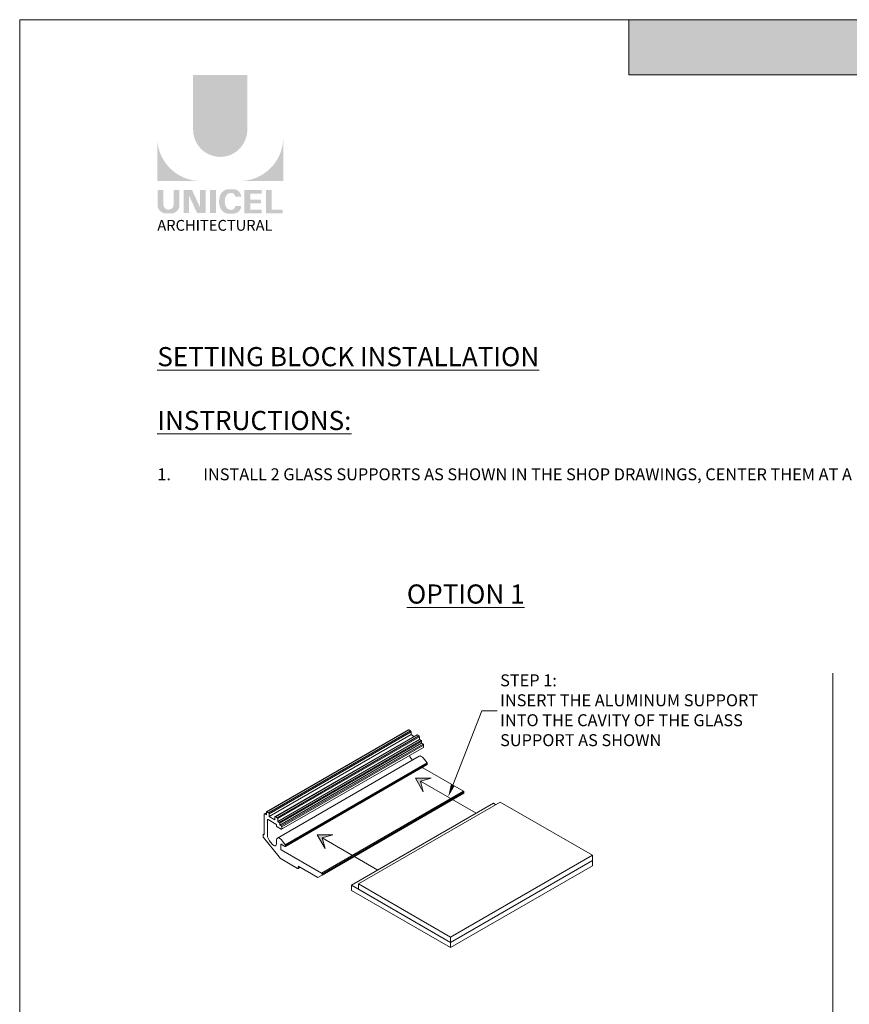
# Model space of a CAD drawing. Units: millimetres. Extents: x -183 to 287, y -122 to -46.
# Drawn here: x -88 to -84, y -116 to -111 of the extents above; entities that cross this region are included whole.
import ezdxf
from ezdxf import colors
from ezdxf.entities.mleader import LeaderData, LeaderLine
from ezdxf.math import Vec2, Vec3

# ---------------------------------------------------------------- set-up
doc = ezdxf.new("R2010")
doc.units = ezdxf.units.MM
doc.header["$LTSCALE"] = 0.375
doc.header["$MEASUREMENT"] = 0
doc.linetypes.add('CENTER', pattern=[2, 1.25, -0.25, 0.25, -0.25])
doc.layers.get('0').update_dxf_attribs({"linetype": 'CONTINUOUS', "lineweight": 0})
doc.layers.get('DEFPOINTS').update_dxf_attribs({"linetype": 'CONTINUOUS', "lineweight": 5})
doc.layers.add('Catalogue Texte Anglais', color=7, linetype='CONTINUOUS', lineweight=0)
doc.styles.add('Arial_Regular', font='txt', dxfattribs={"height": 0.3})
doc.styles.get("Standard").update_dxf_attribs({"font": 'arial.ttf', "height": 0.0625})
doc.styles.add('UNICEL-I-STD', font='arial.ttf', dxfattribs={"height": 0.1})

msp = doc.modelspace()

# ---------------------------------------------------------------- hatches: boundary and pattern name
at = {"ltscale": 0.15, "true_color": 0x009ada}
h = msp.add_hatch(color=142, dxfattribs=at)
h.dxf.hatch_style = 1
h.paths.add_polyline_path([(-79.88982825642597, -111.1827422050846), (-85.20642054284949, -111.1827422050846), (-85.20642054284949, -110.893882952992), (-79.88982825642597, -110.893882952992)])
h = msp.add_hatch(color=142, dxfattribs=at)
h.dxf.hatch_style = 1
h.paths.add_polyline_path([(-87.48324887642006, -111.4689306793409, 1), (-87.20000967400927, -111.468930679341), (-87.20000967400927, -111.182737843929), (-87.48324887641961, -111.182737843929)])
h.paths.add_polyline_path([(-87.67086642831926, -111.736683570411), (-87.44640786944541, -111.736683570411, -0.3952056669990863), (-87.67086642831926, -111.5191405164892)])
h.paths.add_polyline_path([(-87.01239212210962, -111.736683570411), (-87.01239212210962, -111.5191405164892, -0.3952056669990856), (-87.23685068098348, -111.736683570411)])
at = {"ltscale": 0.15}
h = msp.add_hatch(color=256, dxfattribs=at)
h.dxf.hatch_style = 1
edge = h.paths.add_edge_path()
edge.add_arc((-87.59792946336684, -111.8626370934669), 0.04322172706529551, 273.103604498806, 355.76958488950123, ccw=False)
edge.add_line((-87.5955893685605, -111.9057954257655), (-87.61185754293997, -111.9057954257655))
edge.add_line((-87.61185754294043, -111.9057954257655), (-87.6281257173199, -111.9057954257655))
edge.add_arc((-87.6257856225154, -111.8626370934677), 0.0432217270642493, 184.2304151143707, 266.89639550351336, ccw=False)
edge.add_line((-87.66888959019748, -111.8658254567606), (-87.66888959019748, -111.7831523100945))
edge.add_line((-87.66888959019748, -111.7831523100944), (-87.63848351138266, -111.7831523100944))
edge.add_line((-87.63848351138266, -111.7831523100944), (-87.63848351138266, -111.8628536188002))
edge.add_arc((-87.61185754294043, -111.8594448333385), 0.02684328619599776, 187.2955968264188, 352.7044031735812)
edge.add_line((-87.58523157449866, -111.8628536188002), (-87.58523157449866, -111.7831523100944))
edge.add_line((-87.58523157449866, -111.7831523100944), (-87.55482549568384, -111.7831523100944))
edge.add_line((-87.55482549568383, -111.7831523100944), (-87.55482549568383, -111.865825456757))
h.paths.add_polyline_path([(-87.4889190192437, -111.7831523100945), (-87.44650094171354, -111.8757161840289), (-87.44650094171399, -111.7831523100944), (-87.41776097251511, -111.7831523100944), (-87.41776097251511, -111.9036079460481), (-87.46281542632619, -111.9036079460481), (-87.50523350385636, -111.8110440721138), (-87.5052335038559, -111.9032312097126), (-87.53257195724285, -111.9032312097126), (-87.53257195724285, -111.7831523100944)])
h.paths.add_polyline_path([(-87.39511154719614, -111.9035176707921), (-87.39511154719614, -111.7831523100944), (-87.36417633348334, -111.7831523100944), (-87.36417633348334, -111.9036025167428)])
edge = h.paths.add_edge_path()
edge.add_line((-87.27309307321455, -111.9068789293556), (-87.3007108301801, -111.9068789293555))
edge.add_arc((-87.29548600053762, -111.8570497459833), 0.05010235883013358, 190.9370965101111, 264.01413513489115, ccw=False)
edge.add_arc((-87.24988861762719, -111.8431039014158), 0.09764769676955073, 159.884202838966, 193.8964392158631, ccw=False)
edge.add_arc((-87.2954860002085, -111.82915805623), 0.05010235862197041, 95.985865261801, 156.9248638190155, ccw=False)
edge.add_line((-87.30071083017464, -111.779328873101), (-87.27309307322864, -111.779328873101))
edge.add_arc((-87.2732131522024, -111.8206294862357), 0.04130078769551782, 3.319302384980517, 89.83341654073251, ccw=False)
edge.add_line((-87.23198165206259, -111.8182381559568), (-87.26306501045269, -111.8182381559568))
edge.add_arc((-87.28469386034297, -111.8201623698663), 0.02171427518357626, 5.083943108341853, 89.42352345649329)
edge.add_arc((-87.28468167831863, -111.8289403362096), 0.03049184027681518, 89.61236610950824, 162.0971872271543)
edge.add_arc((-87.25033356137295, -111.8431039014348), 0.067593783403649, 159.6221056250839, 200.3779087465979)
edge.add_arc((-87.28468167787176, -111.8572674665698), 0.03049183999725835, 197.9028445054691, 270.3887725634968)
edge.add_arc((-87.28469386146264, -111.8660454336253), 0.0217142762073038, 270.578079646959, 354.9160598739741)
edge.add_line((-87.26306501045224, -111.8679696464997), (-87.23198165206259, -111.8679696464997))
edge.add_arc((-87.2732131522024, -111.8655783162208), 0.04130078769556258, 270.1665834790653, 356.6806976151452, ccw=False)
h.paths.add_polyline_path([(-87.18499000747548, -111.8337635932135), (-87.18499000747548, -111.8032229043883), (-87.12569604146567, -111.8032229043883), (-87.12569604146567, -111.7842358136845), (-87.1830131693537, -111.7842358136845), (-87.21592522118827, -111.7842358136845), (-87.21592522118827, -111.9045957599473), (-87.12569604146567, -111.9045957599473), (-87.12569604146567, -111.8856086692436), (-87.18499000747548, -111.8856086692436), (-87.18499000747548, -111.8527506839173), (-87.1293386215323, -111.8527506839173), (-87.1293386215323, -111.8337635932135)])
h.paths.add_polyline_path([(-87.07224096860004, -111.8855845795312), (-87.07224096860004, -111.7842358136845), (-87.10317618231285, -111.7842358136845), (-87.10317618231285, -111.9045957599473), (-87.0143689602314, -111.9045957599473), (-87.0143689602314, -111.8855845795312)])
h = msp.add_hatch(color=8, dxfattribs=at)
h.dxf.hatch_style = 1
h.paths.add_polyline_path([(-86.32150429785825, -114.8563184778381), (-86.28048492445866, -114.927366116661), (-86.29549905717019, -114.8713326105497), (-86.23946555105891, -114.8563184778381)])
h = msp.add_hatch(color=8, dxfattribs=at)
h.dxf.hatch_style = 1
h.paths.add_polyline_path([(-86.83490608943474, -115.1527311404072), (-86.79388671603515, -115.2237787792301), (-86.80890084874667, -115.1677452731188), (-86.7528673426354, -115.1527311404072)])

# ---------------------------------------------------------------- linework, layer by layer
at = {"color": 142, "ltscale": 0.15, "true_color": 0x009ada}
for p, q in [((-85.20642054284949, -111.1827422050846), (-85.20642054284949, -110.893882952992)), ((-79.88982825642597, -111.1827422050846), (-85.20642054284949, -111.1827422050846))]:
    msp.add_line(p, q, dxfattribs=at)
at = {"ltscale": 0.15}
for p, q in [((-84.13983822317306, -120.2068961488055), (-84.14004404235351, -114.3070661177515)), ((-86.32150429785831, -114.8563184778381), (-86.23946555105897, -114.8563184778381)), ((-86.28048492445866, -114.927366116661), (-86.32150429785825, -114.8563184778381)), ((-86.23946555105897, -114.8563184778381), (-86.29549905717023, -114.8713326105497)), ((-86.29549905717019, -114.8713326105497), (-86.28048492445866, -114.927366116661)), ((-86.8349060894348, -115.1527311404072), (-86.75286734263545, -115.1527311404072)), ((-86.79388671603515, -115.2237787792301), (-86.83490608943474, -115.1527311404072)), ((-86.75286734263545, -115.1527311404072), (-86.80890084874672, -115.1677452731188)), ((-86.80890084874667, -115.1677452731188), (-86.79388671603515, -115.2237787792301))]:
    msp.add_line(p, q, dxfattribs=at)
for p, q in [((-86.35841426713093, -114.6036516591874), (-87.09952176978977, -115.0315302753459)), ((-86.35631810279979, -114.603859300291), (-87.0974256054587, -115.0317379164496)), ((-86.34742483072161, -114.6089938333193), (-87.08853233338051, -115.0368724494779)), ((-86.34446040669556, -114.6141283663476), (-87.08556790935447, -115.0420069825062)), ((-86.3444604066956, -114.6286762099278), (-87.08556790935451, -115.0565548260863)), ((-86.31417023854216, -114.6291959610031), (-87.05527774120107, -115.0570745771617)), ((-86.31207407421101, -114.6294036021068), (-87.05318157686992, -115.0572822182654)), ((-86.3031808021329, -114.6345381351351), (-87.0442883047918, -115.0624167512936)), ((-86.30021637810684, -114.6396726681633), (-87.04132388076575, -115.0675512843219)), ((-86.34742483072161, -114.6089938333193), (-86.35631810279979, -114.603859300291)), ((-86.3444604066956, -114.6286762099278), (-86.3444604066956, -114.6141283663476)), ((-86.32886520498398, -114.637680103834), (-86.3444604066956, -114.6286762099278)), ((-86.3031808021329, -114.6345381351351), (-86.31207407421103, -114.6294036021068)), ((-86.30021637810684, -114.6542205117435), (-86.30021637810684, -114.6396726681633)), ((-86.30021637810684, -114.6542205117435), (-87.04132388076575, -115.0820991279021)), ((-86.29206421203521, -114.6589271670194), (-87.03317171469412, -115.086805783178)), ((-86.28909978800921, -114.6640617000477), (-87.03020729066812, -115.0919403162063)), ((-86.28909978800921, -114.6734750105996), (-87.03020729066812, -115.1013536267581)), ((-86.28146639614211, -114.6778821514489), (-87.02257389880101, -115.1057607676074)), ((-86.27937023181097, -114.6952049026469), (-87.02047773446988, -115.1230835188054)), ((-86.27850197211605, -114.6830166844772), (-87.01960947477495, -115.1108953006357)), ((-86.29206421203521, -114.6589271670194), (-86.30021637810684, -114.6542205117435)), ((-86.28909978800921, -114.6734750105996), (-86.28909978800921, -114.6640617000477)), ((-86.28146639614211, -114.6778821514489), (-86.28909978800921, -114.6734750105996)), ((-86.2785019721161, -114.6932857505337), (-86.2785019721161, -114.6830166844772)), ((-86.30187803828501, -114.7411967598851), (-87.04298554094392, -115.1690753760437)), ((-86.28816152897805, -114.7441030905399), (-86.29139721662939, -114.7422349654034)), ((-86.26064131735912, -114.7756909831262), (-86.28075046891293, -114.7506748580276)), ((-86.26064131735914, -114.7756909831262), (-87.00174882001805, -115.2035695992847)), ((-86.26002736504104, -114.7845885651143), (-87.00113486769995, -115.2124671812729)), ((-86.25915910534611, -114.7795111626569), (-87.00026660800502, -115.2073897788155)), ((-86.33744042743685, -114.7617287148349), (-86.34223708867604, -114.7557615870178)), ((-86.07091817969224, -114.9238690712791), (-86.28250394455127, -114.8017099729811)), ((-86.25915910534611, -114.7826694130012), (-86.25915910534611, -114.7795111626569)), ((-86.0709181796922, -114.9238690712791), (-86.8120256823511, -115.3517476874377)), ((-86.06795375566614, -114.9290036043074), (-86.80906125832504, -115.356882220466)), ((-86.06795375566618, -114.9341381373357), (-86.80906125832509, -115.3620167534943)), ((-86.06795375566618, -114.9341381373357), (-86.06795375566618, -114.9290036043074)), ((-85.91380295823804, -114.9874092945534), (-86.65491046089694, -115.415287910712)), ((-85.87785924435913, -114.9809911153111), (-86.61896674701798, -115.4088697314696)), ((-85.90138940756852, -114.9945762613741), (-85.91380295823804, -114.9874092945534)), ((-85.3961393676308, -115.2591122158141), (-85.87785924435913, -114.9809911153111)), ((-87.11150661958239, -115.0450021267727), (-87.11150661958239, -115.1517205228505)), ((-87.1003900294847, -115.0371660983428), (-87.11063835988746, -115.0430829746596)), ((-87.1003900294847, -115.0385839604873), (-87.10854219555632, -115.0432906157633)), ((-87.1003900294847, -115.0479972710392), (-87.10854219555632, -115.0432906157633)), ((-87.1003900294847, -115.033449427459), (-87.1003900294847, -115.0479972710392)), ((-87.08853233338051, -115.0368724494779), (-87.0974256054587, -115.0317379164496)), ((-87.08556790935451, -115.0565548260863), (-87.08556790935451, -115.0420069825062)), ((-87.05614600089599, -115.0735415728549), (-87.08556790935451, -115.0565548260863)), ((-87.05614600089599, -115.0589937292748), (-87.05614600089599, -115.0735415728549)), ((-87.0442883047918, -115.0624167512936), (-87.05318157686993, -115.0572822182653)), ((-87.09446118143264, -115.1549888566957), (-87.09446118143264, -115.0745256916854)), ((-87.09149675740657, -115.0728141806759), (-87.05066181644783, -115.0963902448308)), ((-87.04769739242177, -115.1015247778591), (-87.04769739242177, -115.1049477998779)), ((-87.0447329683957, -115.1100823329062), (-87.02257389880101, -115.1228758777017)), ((-87.04132388076575, -115.0820991279021), (-87.04132388076575, -115.0675512843219)), ((-87.03317171469412, -115.086805783178), (-87.04132388076575, -115.0820991279021)), ((-87.03020729066812, -115.1013536267581), (-87.03020729066812, -115.0919403162063)), ((-87.02257389880101, -115.1057607676074), (-87.03020729066812, -115.1013536267581)), ((-87.01960947477495, -115.1211643666923), (-87.01960947477495, -115.1108953006357)), ((-87.11743546763451, -115.1517205228505), (-87.11743546763451, -115.1619815438839)), ((-87.11150661958239, -115.1468796386872), (-87.11656720793958, -115.1498013707374)), ((-87.11150661958239, -115.1517205228505), (-87.11447104360845, -115.1500090118411)), ((-87.11595325562145, -115.1658017234147), (-87.0340325272755, -115.2677124968747)), ((-87.06956001961386, -115.200788443851), (-87.08334459133495, -115.1836402031764)), ((-87.04732683941849, -115.1786711366092), (-87.04732683941849, -115.1988026562915)), ((-87.02926903163696, -115.1719817066985), (-87.03250471928824, -115.170113581562)), ((-87.0254642122264, -115.226379505997), (-87.0254642122264, -115.2015625963603)), ((-87.02361144721017, -115.2004929019794), (-87.00323103203108, -115.2122595401692)), ((-87.00174882001802, -115.2035695992847), (-87.02185797157183, -115.1785534741861)), ((-87.00026660800502, -115.2105480291598), (-87.00026660800502, -115.2073897788155)), ((-86.81202568235115, -115.3517476874377), (-87.02361144721017, -115.2295885891397)), ((-86.1372468702897, -115.6869908319727), (-85.3961393676308, -115.2591122158141)), ((-85.3961393676308, -115.2862825079402), (-85.3961393676308, -115.2591122158141)), ((-87.02291593717787, -115.2775701481062), (-86.93712437625022, -115.3271019289019)), ((-86.93119552819816, -115.3168328628454), (-86.8309979961178, -115.3746819349641)), ((-85.3961393676308, -115.2862825079402), (-86.1372468702897, -115.7141611240988)), ((-85.3961393676308, -115.2862825079402), (-86.1372468702897, -115.7141611240988)), ((-85.3961393676308, -115.3134528000663), (-86.1372468702897, -115.7413314162248)), ((-85.3961393676308, -115.3134528000663), (-85.3961393676308, -115.2862825079402)), ((-86.92403877550983, -115.3209648159365), (-86.93502821191909, -115.3273095700056)), ((-86.93415995222422, -115.3253904178925), (-86.93415995222422, -115.3185443738548)), ((-86.8309979961178, -115.3746819349641), (-86.80906125832509, -115.3620167534943)), ((-86.80906125832509, -115.3620167534943), (-86.80906125832509, -115.356882220466)), ((-86.65491046089694, -115.415287910712), (-86.65491046089694, -115.4424582028381)), ((-86.1372468702897, -115.7141611240988), (-86.65491046089694, -115.415287910712)), ((-86.61896674701798, -115.4360400235957), (-86.61896674701798, -115.4088697314696)), ((-86.61896674701798, -115.4088697314696), (-86.1372468702897, -115.6869908319727)), ((-86.65491046089694, -115.4424582028381), (-86.1372468702897, -115.7413314162248)), ((-86.1372468702897, -115.7141611240988), (-86.61896674701798, -115.4360400235957)), ((-86.1372468702897, -115.7141611240988), (-86.1372468702897, -115.6869908319727)), ((-86.1372468702897, -115.7413314162248), (-86.1372468702897, -115.7141611240988))]:
    msp.add_line(p, q)
at = {"linetype": 'CENTER', "ltscale": 10}
for p, q in [((-86.00412565056983, -115.0395571252851), (-86.29549905717026, -114.8713326105497)), ((-86.51752744214632, -115.3359697878543), (-86.80890084874667, -115.1677452731188))]:
    msp.add_line(p, q, dxfattribs=at)
for centre, major_axis, ratio, start_param, end_param in [((-86.35631810279983, -114.6072823223099), (-0.002096164331124351, 0.00363066312252101), 0.5773502691896254, 5.497787143782515, 6.283185307179777), ((-86.34742483072165, -114.6124168553382), (-0.002096164331130899, 0.003630663122531846), 0.5773502691896254, 3.926990816988919, 5.497787143783598), ((-86.31207407421104, -114.6328266241256), (-0.002096164331128264, 0.003630663122527783), 0.5773502691896254, 5.497787143779877, 6.283185307180012), ((-86.30318080213291, -114.6379611571539), (-0.002096164331126059, 0.003630663122523462), 0.5773502691896253, 3.92699081698642, 5.497787143781212), ((-86.29206421203523, -114.6623501890383), (-0.002096164331121218, 0.003630663122515082), 0.5773502691896254, 3.926990816983984, 5.497787143779203), ((-86.28146639614212, -114.6813051734677), (-0.002096164331126059, 0.003630663122523462), 0.5773502691896253, 3.92699081698642, 5.497787143781212), ((-86.28146639614212, -114.6915742395243), (0.002096164331128427, -0.003630663122527156), 0.5773502691896253, 0, 0.7853981633974225), ((-86.3311204985784, -114.7399465731079), (-0.01572123248346754, 0.02722997341896802), 0.5773502691896255, 1.149008900543478, 1.8325957145942), ((-86.29139721662935, -114.7593500754977), (-0.01048082165564335, 0.01815331561264246), 0.5773502691896256, 5.497787143782364, 6.283185307179606), ((-86.28816152897804, -114.7612182006342), (-0.01048082165564203, 0.01815331561264015), 0.5773502691896255, 4.974188368183833, 5.497787143782112), ((-86.28250394455125, -114.7995705842193), (-0.001310102706949094, 0.002269164451569665), 0.5773502691896255, 0.8463222472630996, 2.356194490187693), ((-86.26212352937219, -114.7777996516475), (-0.002096164331123825, 0.003630663122519597), 0.5773502691896253, 3.926990816982872, 4.974188368178723), ((-86.26212352937219, -114.7809579019918), (0.002096164331125795, -0.003630663122521074), 0.5773502691896255, 0, 0.7853981633991918), ((-86.07091817969223, -114.927292093298), (-0.002096164331131272, 0.003630663122532493), 0.5773502691896254, 3.926990816988981, 5.497787143783472), ((-87.10854219555634, -115.0467136377821), (-0.002096164331125841, 0.00363066312252359), 0.5773502691896254, 5.497787143782641, 7.068583470577691), ((-87.09742560545871, -115.0351609384685), (-0.002096164331126028, 0.003630663122523913), 0.5773502691896253, 5.497787143782641, 7.068583470577754), ((-87.08853233338053, -115.0402954714968), (-0.002096164331130899, 0.003630663122531846), 0.5773502691896254, 3.926990816988919, 5.497787143783598), ((-87.05318157686997, -115.0607052402842), (-0.002096164331130869, 0.003630663122532296), 0.5773502691896254, 5.497787143780379, 7.068583470575404), ((-87.09149675740662, -115.0762372026948), (-0.002096164331123981, 0.003630663122520364), 0.5773502691896254, 5.497787143786283, 7.068583470580732), ((-87.05066181644784, -115.0998132668497), (0.002096164331132514, -0.003630663122535645), 0.5773502691896255, 0.7853981633981704, 2.356194490193271), ((-87.04473296839572, -115.1066593108874), (0.002096164331126803, -0.003630663122524756), 0.5773502691896255, 3.926990816985739, 5.497787143780835), ((-87.04428830479185, -115.0658397733125), (-0.002096164331126059, 0.003630663122523462), 0.5773502691896253, 3.92699081698642, 5.497787143781212), ((-87.03317171469416, -115.0902288051969), (-0.002096164331121218, 0.003630663122515082), 0.5773502691896254, 3.926990816983984, 5.497787143779203), ((-87.02257389880103, -115.1091837896263), (-0.002096164331126059, 0.003630663122523462), 0.5773502691896253, 3.92699081698642, 5.497787143781212), ((-87.11447104360846, -115.15343203386), (-0.002096164331132358, 0.003630663122534877), 0.5773502691896253, 5.497787143781384, 7.068583470576651), ((-87.11447104360846, -115.1636930548933), (0.002096164331133507, -0.003630663122536365), 0.5773502691896253, 3.926990816989547, 4.974188368186435), ((-87.07222800123728, -115.1678251892664), (-0.01572123248346855, 0.02722997341896977), 0.5773502691896254, 0.785398163397538, 1.83259571459422), ((-87.02257389880103, -115.1194528556829), (0.002096164331127518, -0.003630663122526495), 0.5773502691896253, 5.497787143783519, 7.068583470577695), ((-87.06214895954878, -115.1902451012443), (0.0104808216556482, -0.01815331561265084), 0.5773502691896255, 4.974188368183821, 7.068583470576955), ((-87.03250471928826, -115.1872286916563), (-0.01048082165564447, 0.01815331561264438), 0.5773502691896255, 5.497787143782389, 7.068583470577214), ((-87.02926903163697, -115.1890968167928), (-0.01048082165564203, 0.01815331561264015), 0.5773502691896255, 4.974188368183833, 5.497787143782112), ((-87.02361144721013, -115.2026322907411), (-0.001310102706951371, 0.002269164451573295), 0.5773502691896255, 5.497787143788166, 7.068583470582867), ((-87.0032310320311, -115.2088365181503), (0.002096164331122864, -0.00363066312251843), 0.5773502691896254, 5.497787143785906, 7.068583470581351), ((-87.0032310320311, -115.2056782678061), (-0.002096164331123825, 0.003630663122519597), 0.5773502691896253, 3.926990816982872, 4.974188368178723), ((-87.02361144721013, -115.2274492003779), (-0.001310102706949372, 0.002269164451570148), 0.5773502691896256, 0.785398163397776, 2.356194490187693), ((-87.02291593717786, -115.2518974829648), (0.01572123248347156, -0.02722997341897495), 0.5773502691896254, 4.974188368183377, 5.497787143781769), ((-86.9311955281982, -115.3202558848642), (-0.002096164331125843, 0.003630663122523589), 0.5773502691896254, 5.497787143782891, 7.068583470577691), ((-86.93712437625024, -115.3236789068831), (0.002096164331131615, -0.003630663122533587), 0.5773502691896254, 5.497787143780756, 7.068583470576026), ((-86.8120256823511, -115.3551707094566), (-0.002096164331131272, 0.003630663122532493), 0.5773502691896254, 3.926990816988981, 5.497787143783472)]:
    msp.add_ellipse(centre, major_axis=major_axis, ratio=ratio, start_param=start_param, end_param=end_param)
at = {"layer": 'DEFPOINTS', "color": 3, "ltscale": 0.15}
msp.add_lwpolyline([(-88.38977142971545, -121.8938094125433), (-79.88982825642597, -121.8938094125433), (-79.88982825642597, -110.893882952992), (-88.38977142971545, -110.893882952992)], close=True, dxfattribs=at)

# ---------------------------------------------------------------- texts
at = {"ltscale": 0.15, "insert": (-87.67046143561802, -111.9399989519666), "char_height": 0.05635257714890139, "attachment_point": 1, "style": 'Arial_Regular'}
msp.add_mtext_dynamic_manual_height_columns('ARCHITECTURAL', width=2.504393098391347, gutter_width=1.5, heights=[0], dxfattribs=at)
at = {"layer": 'Catalogue Texte Anglais', "ltscale": 0.15, "insert": (-87.67046143561805, -112.60408682699), "char_height": 0.07999999999999999, "attachment_point": 1}
msp.add_mtext_dynamic_manual_height_columns('\\A1;{\\fArial|b1|i0|c0|p34;\\H1.25x;\\LSETTING BLOCK INSTALLATION\\P\\fArial|b0|i0|c0|p34;\\l\\P\\LINSTRUCTIONS:\\P}\\P\\pxi-3,l3,t3;{\\H0.78125x;1.^IINSTALL 2 GLASS SUPPORTS AS SHOWN IN THE SHOP DRAWINGS, CENTER THEM AT A DISTANCE OF 1/4 OF THE LENGTH OF THE HORIZONTAL MULLION.}', width=7.026082668419992, gutter_width=0.3, heights=[0], dxfattribs=at)
at = {"layer": 'Catalogue Texte Anglais', "ltscale": 0.15, "insert": (-90.3083949466251, -113.8440957527195), "char_height": 0.1, "attachment_point": 1, "style": 'UNICEL-I-STD'}
msp.add_mtext_dynamic_manual_height_columns('\\pxqc;{\\fArial|b1|i0|c0|p34;\\LOPTION 1}', width=8.499943173289466, gutter_width=0.225, heights=[0], dxfattribs=at)

# ---------------------------------------------------------------- leaders
at = {"layer": 'Catalogue Texte Anglais', "ltscale": 0.15}
ml = msp.add_multileader_mtext('Standard', dxfattribs=at)
ml.set_content('{\\fArial|b1|i0|c0|p34;STEP 1:\\P}INSERT THE ALUMINUM SUPPORT\\PINTO THE CAVITY OF THE GLASS\\PSUPPORT AS SHOWN', color=256, style='UNICEL-I-STD')
ml.set_leader_properties(color=30, linetype='ByLayer', lineweight=-1)
ml.build(insert=Vec2(0, 0))
ml.multileader.update_dxf_attribs({"text_left_attachment_type": 2, "text_right_attachment_type": 2, "dogleg_length": 0.1, "arrow_head_size": 0.064, "scale": 0.8})
ctx = ml.context
ctx.base_point, ctx.scale, ctx.char_height, ctx.arrow_head_size, ctx.landing_gap_size, ctx.plane_origin = Vec3(-85.89447050565904, -114.5039992762394), 0.8, 0.0625, 0.064, 0.016, Vec3(-86.14981235387005, -114.802787663001)
ctx.left_attachment, ctx.right_attachment = 2, 2
notes = []
notes.append((ctx, [(0, (1, 1, 0), (-85.97447050565904, -114.5039992762394), (1, 0), 0.08000000000000002, [(0, [(-86.14981235387006, -114.952787663001)], 0, [])])]))
ctx.mtext.insert, ctx.mtext.flow_direction = Vec3(-85.87847050565904, -114.313770763279), 5
for ctx, leaders in notes:
    for number, flags, end, landing, length, lines in leaders:
        leader = LeaderData()
        leader.index, (leader.has_last_leader_line, leader.has_dogleg_vector, leader.attachment_direction) = number, flags
        leader.last_leader_point, leader.dogleg_vector, leader.dogleg_length = Vec3(end), Vec3(landing), length
        for number, points, colour, breaks in lines:
            line = LeaderLine()
            line.index, line.vertices, line.color, line.breaks = number, Vec3.list(points), colors.encode_raw_color(colour), breaks
            leader.lines.append(line)
        ctx.leaders.append(leader)

doc.saveas('drawing.dxf')
